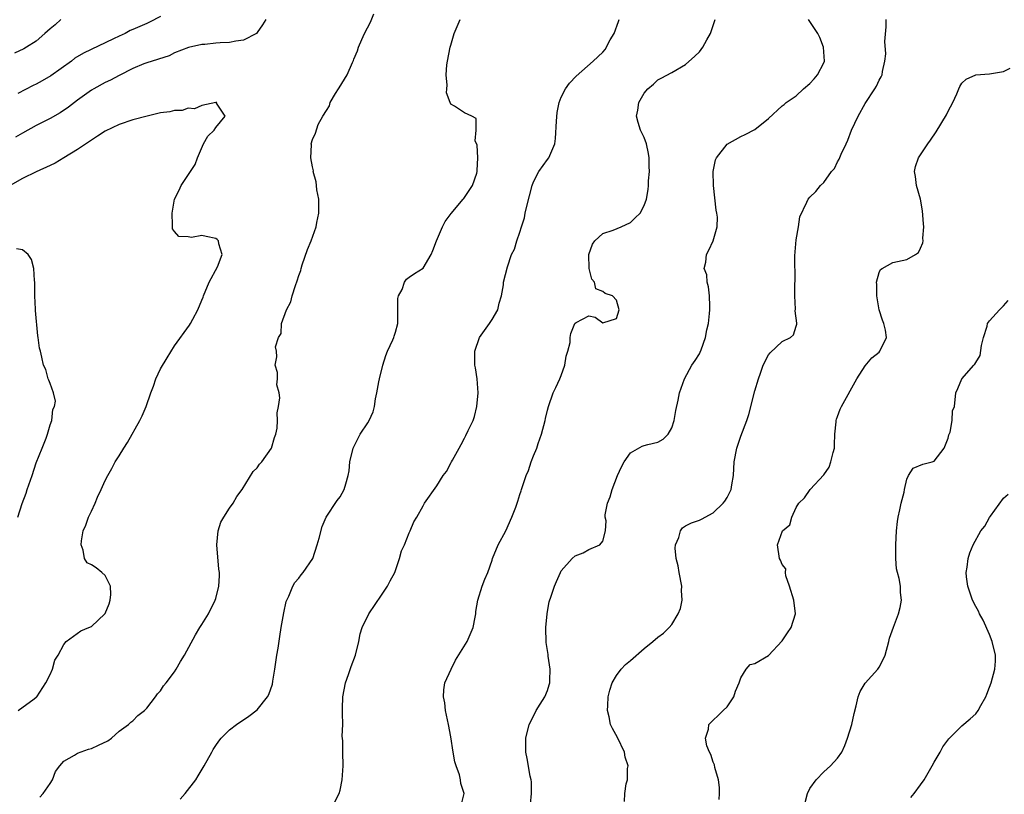
# Model space of a CAD drawing. Units: inches. Extents: x 2568000 to 2571000, y 1536000 to 1539000.
# Drawn here: x 2568283 to 2568425, y 1537507 to 1537619 of the extents above; entities that cross this region are included whole.
import ezdxf

# ---------------------------------------------------------------- set-up
doc = ezdxf.new("R2010")
doc.units = ezdxf.units.IN
doc.header["$MEASUREMENT"] = 0
doc.layers.add('LD25681536_2ft', color=133, linetype='Continuous')

msp = doc.modelspace()

# ---------------------------------------------------------------- linework, layer by layer
at = {"layer": 'LD25681536_2ft'}
for points, elevation in [([(2568303, 1537619.45), (2568301.39, 1537618.61), (2568301, 1537618.43), (2568300, 1537618), (2568299, 1537617.54), (2568298.6, 1537617.4), (2568297.86, 1537617), (2568297, 1537616.6), (2568296.19, 1537616.19), (2568291.86, 1537614.14), (2568290.6, 1537613.4), (2568290.12, 1537613), (2568287.14, 1537610.86), (2568285.87, 1537610.13), (2568285, 1537609.64), (2568284.55, 1537609.45), (2568282.32, 1537608.32)], 7706), ([(2568285.51, 1537506.49), (2568286, 1537507), (2568287, 1537508.45), (2568287.35, 1537509), (2568287.81, 1537510.19), (2568288.4, 1537511), (2568289, 1537511.7), (2568290.53, 1537512.53), (2568291, 1537512.86), (2568292.58, 1537513.42), (2568293, 1537513.53), (2568294.02, 1537513.98), (2568295.36, 1537514.64), (2568295.92, 1537515), (2568297, 1537516), (2568298.38, 1537517), (2568298.68, 1537517.32), (2568299, 1537517.54), (2568299.71, 1537518.29), (2568300.66, 1537519), (2568301, 1537519.35), (2568302.29, 1537521), (2568302.56, 1537521.44), (2568303, 1537521.86), (2568303.42, 1537522.58), (2568303.79, 1537523), (2568305, 1537524.63), (2568305.25, 1537525), (2568305.91, 1537526.09), (2568306.48, 1537527), (2568308.06, 1537529.94), (2568308.69, 1537531), (2568309, 1537531.48), (2568309.92, 1537533), (2568310.92, 1537535), (2568311, 1537535.24), (2568311.42, 1537537), (2568311.51, 1537538.49), (2568311.51, 1537539), (2568311.45, 1537539.45), (2568311.14, 1537543), (2568311.32, 1537545), (2568311.74, 1537546.26), (2568312.14, 1537547), (2568313, 1537548.31), (2568313.5, 1537549), (2568314.02, 1537549.98), (2568314.8, 1537551), (2568316.41, 1537553.59), (2568317, 1537554.14), (2568317.34, 1537554.66), (2568317.66, 1537555), (2568319.07, 1537557), (2568319.48, 1537558.52), (2568319.7, 1537559), (2568319.89, 1537559.89), (2568319.95, 1537561), (2568319.9, 1537562.1), (2568320.08, 1537563), (2568320.28, 1537564.28), (2568320.16, 1537565), (2568319.84, 1537566.16), (2568319.94, 1537567), (2568319.91, 1537567.91), (2568319.6, 1537569), (2568319.81, 1537570.19), (2568319.76, 1537571), (2568319.65, 1537571.65), (2568320.05, 1537573), (2568320.44, 1537573.56), (2568320.49, 1537575), (2568321.21, 1537577), (2568321.87, 1537578.13), (2568322.04, 1537579), (2568322.52, 1537580.52), (2568322.79, 1537581.21), (2568323, 1537581.94), (2568323.29, 1537582.71), (2568323.35, 1537583), (2568323.52, 1537583.52), (2568324.28, 1537585.72), (2568324.81, 1537587), (2568325.54, 1537589), (2568325.62, 1537589.62), (2568325.91, 1537591), (2568325.91, 1537593), (2568325.64, 1537594.36), (2568325.57, 1537595), (2568325.54, 1537595.54), (2568325.09, 1537597), (2568325.12, 1537597.12), (2568325, 1537597.67), (2568324.77, 1537599), (2568324.85, 1537600.85), (2568324.82, 1537601), (2568325, 1537601.64), (2568325.42, 1537602.58), (2568325.83, 1537603.83), (2568326.49, 1537605), (2568327, 1537605.86), (2568327.46, 1537606.54), (2568327.56, 1537607), (2568328.32, 1537608.32), (2568328.77, 1537609), (2568328.87, 1537609.13), (2568329.99, 1537611), (2568330.77, 1537612.77), (2568330.93, 1537613.07), (2568331, 1537613.27), (2568331.53, 1537614.47), (2568331.67, 1537615), (2568332.12, 1537616.12), (2568332.51, 1537617), (2568333.38, 1537618.62), (2568333.85, 1537619.85)], 7708), ([(2568288.59, 1537619), (2568287.74, 1537618.26), (2568287, 1537617.68), (2568286.66, 1537617.34), (2568286.23, 1537617), (2568285, 1537615.87), (2568283.62, 1537615), (2568283.23, 1537614.77), (2568281.86, 1537614.14)], 7704), ([(2568318.24, 1537619), (2568317.74, 1537618.26), (2568317, 1537617.13), (2568316.87, 1537617), (2568315, 1537616), (2568313.88, 1537615.88), (2568313, 1537615.68), (2568311.62, 1537615.62), (2568311, 1537615.57), (2568309.4, 1537615.4), (2568309, 1537615.38), (2568307.03, 1537614.97), (2568305, 1537614.17), (2568304.24, 1537613.76), (2568301, 1537612.73), (2568300.59, 1537612.59), (2568299, 1537611.93), (2568297, 1537610.93), (2568295.78, 1537610.22), (2568295, 1537609.87), (2568293.36, 1537609), (2568293, 1537608.79), (2568291, 1537607.33), (2568289.68, 1537606.32), (2568288.49, 1537605.51), (2568287, 1537604.7), (2568285, 1537603.66), (2568283, 1537602.56), (2568282.02, 1537601.98)], 7708), ([(2568305.82, 1537506.18), (2568306.56, 1537507), (2568308.11, 1537509), (2568308.46, 1537509.54), (2568309.32, 1537511), (2568310.4, 1537513), (2568310.62, 1537513.38), (2568311, 1537513.96), (2568311.43, 1537514.57), (2568311.78, 1537515), (2568313, 1537516.23), (2568314.01, 1537517), (2568315.8, 1537518.2), (2568317, 1537519.13), (2568318.47, 1537521), (2568318.68, 1537521.32), (2568319.19, 1537522.81), (2568319.25, 1537523.25), (2568319.56, 1537525), (2568319.85, 1537527), (2568320.02, 1537528.02), (2568320.26, 1537529.74), (2568320.48, 1537531), (2568320.83, 1537533.16), (2568321.2, 1537534.8), (2568321.28, 1537535), (2568321.58, 1537535.58), (2568322.17, 1537537), (2568322.44, 1537537.56), (2568323, 1537538.18), (2568323.34, 1537538.66), (2568323.65, 1537539), (2568325.03, 1537541), (2568325.67, 1537543), (2568325.95, 1537543.95), (2568326.37, 1537545.63), (2568326.98, 1537547), (2568328.58, 1537549.42), (2568329, 1537549.93), (2568329.58, 1537551), (2568329.8, 1537551.8), (2568330.15, 1537553), (2568330.29, 1537553.71), (2568330.41, 1537555), (2568330.89, 1537557), (2568331.91, 1537559), (2568333, 1537560.65), (2568333.21, 1537561), (2568333.79, 1537562.21), (2568333.98, 1537563), (2568334.11, 1537564.11), (2568334.32, 1537565), (2568334.58, 1537566.57), (2568334.67, 1537567), (2568335.17, 1537569), (2568335.61, 1537570.39), (2568335.87, 1537571), (2568336.64, 1537572.64), (2568336.77, 1537573), (2568336.8, 1537573.2), (2568337, 1537573.76), (2568337.33, 1537575), (2568337.37, 1537575.37), (2568337.37, 1537578.63), (2568337.46, 1537579), (2568337.96, 1537579.96), (2568338.31, 1537581), (2568338.59, 1537581.41), (2568339, 1537581.73), (2568339.77, 1537582.23), (2568341, 1537583.01), (2568342.17, 1537585), (2568342.42, 1537585.58), (2568342.93, 1537587), (2568343.79, 1537589), (2568344.21, 1537589.79), (2568345.06, 1537590.94), (2568346.81, 1537593), (2568346.88, 1537593.12), (2568347, 1537593.25), (2568348.13, 1537595), (2568348.78, 1537596.78), (2568348.85, 1537597), (2568348.83, 1537597.17), (2568348.92, 1537599), (2568348.82, 1537600.82), (2568348.56, 1537601.44), (2568348.67, 1537603), (2568348.67, 1537604.67), (2568348.06, 1537605), (2568347, 1537605.48), (2568345.55, 1537606.45), (2568345, 1537606.76), (2568344.9, 1537607), (2568344.41, 1537608.41), (2568344.42, 1537609), (2568344.47, 1537609.53), (2568344.32, 1537611), (2568344.43, 1537612.43), (2568344.52, 1537613), (2568344.92, 1537615), (2568345, 1537615.3), (2568345.52, 1537617), (2568346.36, 1537619)], 7706), ([(2568327.84, 1537505), (2568328.84, 1537507), (2568329, 1537507.49), (2568329.3, 1537509), (2568329.43, 1537511), (2568329.39, 1537513), (2568329.4, 1537514.6), (2568329.31, 1537515.31), (2568329.37, 1537517), (2568329.36, 1537518.64), (2568329.32, 1537519), (2568329.32, 1537519.32), (2568329.39, 1537521), (2568329.78, 1537523), (2568330.22, 1537524.22), (2568330.61, 1537525.39), (2568331.24, 1537527), (2568331.72, 1537529), (2568331.91, 1537530.09), (2568332.17, 1537531), (2568333.15, 1537533), (2568335, 1537535.7), (2568335.87, 1537537), (2568336.24, 1537537.76), (2568336.92, 1537539), (2568337.59, 1537541), (2568337.9, 1537542.1), (2568338.29, 1537543), (2568339, 1537544.73), (2568339.13, 1537545), (2568339.68, 1537546.32), (2568340.08, 1537547), (2568341, 1537548.64), (2568341.23, 1537549), (2568343, 1537551.51), (2568343.93, 1537553), (2568344.39, 1537553.61), (2568345.09, 1537554.91), (2568345.12, 1537555), (2568345.25, 1537555.25), (2568346.22, 1537557), (2568346.51, 1537557.49), (2568347, 1537558.42), (2568347.21, 1537558.79), (2568347.55, 1537559.55), (2568348.24, 1537561), (2568348.42, 1537561.58), (2568348.78, 1537563), (2568348.96, 1537565), (2568348.83, 1537567), (2568348.61, 1537568.61), (2568348.51, 1537569), (2568348.48, 1537569.52), (2568348.47, 1537571), (2568349.17, 1537573), (2568349.65, 1537573.65), (2568350.6, 1537575), (2568351, 1537575.59), (2568351.8, 1537577), (2568352.02, 1537577.98), (2568352.34, 1537579), (2568352.62, 1537580.62), (2568352.65, 1537581), (2568353.2, 1537583.2), (2568353.82, 1537585), (2568354.23, 1537585.77), (2568354.55, 1537587), (2568355, 1537588.24), (2568355.24, 1537589), (2568355.69, 1537590.31), (2568355.8, 1537591), (2568356, 1537592), (2568356.79, 1537595), (2568357, 1537595.54), (2568357.75, 1537597), (2568359, 1537598.73), (2568359.22, 1537599), (2568359.35, 1537599.35), (2568360.06, 1537601), (2568360.19, 1537601.81), (2568360.29, 1537604.29), (2568360.43, 1537605.57), (2568360.68, 1537607), (2568361, 1537607.77), (2568361.61, 1537609), (2568362.19, 1537609.81), (2568363.17, 1537610.83), (2568365.64, 1537613), (2568367, 1537614.29), (2568367.34, 1537614.66), (2568368.07, 1537616.07), (2568368.64, 1537617), (2568369.3, 1537618.7), (2568369.38, 1537619)], 7704), ([(2568346.56, 1537505.44), (2568346.96, 1537507), (2568346.45, 1537508.45), (2568346.44, 1537509), (2568346.29, 1537509.71), (2568345.81, 1537511), (2568345.6, 1537511.6), (2568345.35, 1537513), (2568345, 1537515.22), (2568344.68, 1537517), (2568344.27, 1537519), (2568344.14, 1537520.14), (2568343.98, 1537521), (2568344.01, 1537521.99), (2568344.16, 1537523), (2568345.05, 1537525), (2568345.69, 1537526.31), (2568347.38, 1537529), (2568348.26, 1537531), (2568348.52, 1537532.52), (2568348.62, 1537533), (2568348.64, 1537533.36), (2568348.91, 1537535), (2568349.57, 1537537), (2568349.96, 1537538.04), (2568350.37, 1537539), (2568351, 1537540.79), (2568351.06, 1537541), (2568351.86, 1537543), (2568352.97, 1537545.03), (2568353.86, 1537547), (2568354.43, 1537548.43), (2568354.63, 1537549), (2568354.7, 1537549.3), (2568355, 1537550.26), (2568355.18, 1537550.82), (2568355.26, 1537551), (2568355.91, 1537553), (2568356.24, 1537553.76), (2568356.66, 1537555), (2568357, 1537555.87), (2568357.48, 1537557), (2568357.66, 1537557.66), (2568358.15, 1537559), (2568358.69, 1537561), (2568358.72, 1537561.28), (2568359, 1537562.46), (2568359.16, 1537563), (2568359.83, 1537565), (2568360.23, 1537565.77), (2568360.79, 1537567), (2568361, 1537567.51), (2568361.53, 1537569), (2568361.72, 1537570.28), (2568361.97, 1537571), (2568362.29, 1537572.29), (2568362.31, 1537573), (2568362.41, 1537573.59), (2568362.96, 1537575), (2568363, 1537575.06), (2568363.17, 1537575.17), (2568365, 1537576.14), (2568365.92, 1537575.92), (2568367, 1537575.09), (2568369, 1537575.75), (2568369.39, 1537577), (2568369, 1537578.39), (2568368.41, 1537579), (2568367.35, 1537579.35), (2568367, 1537579.63), (2568366.03, 1537580.03), (2568365.83, 1537581), (2568365.45, 1537581.45), (2568365.03, 1537583), (2568364.99, 1537585.01), (2568365.5, 1537586.5), (2568365.85, 1537587), (2568367, 1537588.04), (2568368.51, 1537588.51), (2568369.68, 1537589), (2568371, 1537589.62), (2568371.71, 1537590.29), (2568372.41, 1537591), (2568373, 1537592.07), (2568373.33, 1537593), (2568373.57, 1537594.43), (2568373.63, 1537595), (2568373.64, 1537595.64), (2568373.76, 1537597), (2568373.72, 1537597.72), (2568373.71, 1537599), (2568373.61, 1537599.61), (2568373.32, 1537601), (2568373, 1537601.95), (2568372.49, 1537603), (2568372.11, 1537604.11), (2568371.87, 1537605), (2568372.09, 1537605.91), (2568372.21, 1537607), (2568373, 1537608.35), (2568373.53, 1537609), (2568374.34, 1537609.66), (2568375, 1537610.28), (2568375.48, 1537610.52), (2568377, 1537611.34), (2568379, 1537612.51), (2568380.32, 1537613.68), (2568381, 1537614.33), (2568381.51, 1537615), (2568382.07, 1537616.07), (2568382.61, 1537617), (2568382.72, 1537617.27), (2568383.26, 1537619)], 7702), ([(2568356.54, 1537505.46), (2568356.69, 1537507), (2568356.68, 1537508.68), (2568356.63, 1537509), (2568356.51, 1537509.49), (2568356.08, 1537512.08), (2568355.87, 1537513), (2568355.88, 1537515), (2568356.36, 1537517), (2568357, 1537518.17), (2568357.38, 1537519), (2568357.94, 1537519.94), (2568358.6, 1537521), (2568359, 1537521.92), (2568359.27, 1537522.73), (2568359.34, 1537523), (2568359.36, 1537523.36), (2568359.41, 1537525), (2568359.12, 1537526.88), (2568359.11, 1537527.11), (2568358.83, 1537528.83), (2568358.79, 1537531), (2568358.96, 1537533), (2568359, 1537533.36), (2568359.27, 1537534.73), (2568359.56, 1537535.56), (2568360.01, 1537537), (2568360.32, 1537537.68), (2568360.89, 1537539), (2568361, 1537539.22), (2568362.57, 1537541), (2568363, 1537541.39), (2568364.17, 1537541.83), (2568365, 1537542.29), (2568366.57, 1537543), (2568367, 1537543.54), (2568367.4, 1537545), (2568367.52, 1537546.48), (2568367.36, 1537547), (2568367.34, 1537547.34), (2568367.68, 1537549), (2568368.08, 1537549.92), (2568368.35, 1537551), (2568369.15, 1537553), (2568369.71, 1537554.29), (2568370.12, 1537555), (2568371, 1537556.3), (2568372.72, 1537557.28), (2568373, 1537557.38), (2568373.52, 1537557.52), (2568375, 1537557.84), (2568375.74, 1537558.26), (2568376.49, 1537559), (2568377, 1537559.92), (2568377.36, 1537561), (2568377.57, 1537562.43), (2568377.92, 1537563.92), (2568378.13, 1537565), (2568378.35, 1537565.65), (2568378.85, 1537567), (2568379.91, 1537569), (2568380.36, 1537569.64), (2568381, 1537570.65), (2568381.12, 1537570.88), (2568381.23, 1537571.23), (2568381.9, 1537573), (2568382.08, 1537574.08), (2568382.32, 1537575), (2568382.44, 1537576.44), (2568382.52, 1537577), (2568382.49, 1537577.51), (2568382.46, 1537579), (2568382.32, 1537580.32), (2568382.1, 1537581), (2568382.05, 1537582.05), (2568381.7, 1537583), (2568381.91, 1537583.91), (2568382.03, 1537585), (2568382.37, 1537585.63), (2568382.99, 1537587), (2568383.57, 1537589), (2568383.61, 1537590.39), (2568383.52, 1537591), (2568383.44, 1537591.44), (2568383.02, 1537595), (2568382.98, 1537597), (2568383.31, 1537598.69), (2568383.46, 1537599), (2568385, 1537600.97), (2568387, 1537602.1), (2568387.64, 1537602.36), (2568389, 1537603.1), (2568391, 1537604.68), (2568393, 1537606.54), (2568393.27, 1537606.73), (2568393.56, 1537607), (2568395, 1537607.98), (2568396.07, 1537609), (2568397, 1537609.73), (2568397.59, 1537610.41), (2568398.08, 1537611), (2568399, 1537612.75), (2568399.11, 1537613), (2568398.98, 1537615), (2568398.42, 1537616.42), (2568398.12, 1537617), (2568396.77, 1537619)], 7700), ([(2568370.15, 1537505.85), (2568370.2, 1537507), (2568370.42, 1537508.42), (2568370.58, 1537509), (2568370.61, 1537510.61), (2568370.69, 1537511), (2568370.25, 1537512.25), (2568370.16, 1537513), (2568369.12, 1537515.12), (2568368.43, 1537516.43), (2568368.14, 1537517), (2568367.92, 1537518.08), (2568367.7, 1537519), (2568367.73, 1537519.73), (2568367.81, 1537521), (2568368.03, 1537521.97), (2568368.36, 1537523), (2568369, 1537524.08), (2568369.66, 1537525), (2568370.31, 1537525.69), (2568371, 1537526.25), (2568373, 1537528), (2568374.27, 1537529), (2568375, 1537529.61), (2568375.79, 1537530.21), (2568376.64, 1537531), (2568377, 1537531.44), (2568377.93, 1537533), (2568378.24, 1537533.76), (2568378.48, 1537535), (2568378.39, 1537536.39), (2568378.44, 1537537), (2568378.05, 1537539), (2568377.93, 1537539.93), (2568377.65, 1537541), (2568377.5, 1537542.5), (2568377.56, 1537543), (2568378.03, 1537544.03), (2568378.26, 1537545), (2568378.55, 1537545.45), (2568379, 1537545.72), (2568379.84, 1537546.16), (2568381, 1537546.56), (2568381.31, 1537546.69), (2568383, 1537547.6), (2568384.42, 1537549), (2568384.68, 1537549.32), (2568385, 1537549.82), (2568385.41, 1537550.59), (2568385.59, 1537551), (2568385.69, 1537551.69), (2568385.94, 1537553), (2568386.03, 1537555), (2568386.4, 1537557), (2568387, 1537558.7), (2568387.88, 1537561), (2568388.13, 1537561.87), (2568389, 1537565.27), (2568389.54, 1537567), (2568389.85, 1537567.85), (2568390.22, 1537569), (2568391, 1537570.49), (2568391.23, 1537570.77), (2568393, 1537572.39), (2568394.18, 1537573), (2568394.64, 1537573.36), (2568395, 1537574.65), (2568395.1, 1537574.9), (2568395.12, 1537575), (2568395.08, 1537575.08), (2568394.87, 1537576.87), (2568394.92, 1537577.08), (2568394.79, 1537579), (2568394.81, 1537580.81), (2568394.85, 1537581.15), (2568394.82, 1537584.82), (2568395, 1537587.13), (2568395.32, 1537589), (2568395.53, 1537590.47), (2568396.57, 1537592.57), (2568396.72, 1537593), (2568397, 1537593.31), (2568397.87, 1537594.13), (2568398.53, 1537595), (2568399, 1537595.44), (2568400.11, 1537597), (2568400.53, 1537597.47), (2568401, 1537598.4), (2568401.22, 1537598.78), (2568401.51, 1537599.51), (2568402.23, 1537601), (2568402.46, 1537601.54), (2568403, 1537603), (2568403.96, 1537605), (2568405, 1537606.86), (2568406.41, 1537609), (2568406.62, 1537609.38), (2568407, 1537610.23), (2568407.3, 1537610.7), (2568407.44, 1537611), (2568407.48, 1537611.48), (2568407.85, 1537613), (2568407.97, 1537614.03), (2568407.82, 1537615.82), (2568408.03, 1537617.97), (2568408.04, 1537619)], 7698), ([(2568383.86, 1537506.14), (2568383.92, 1537507), (2568383.89, 1537507.89), (2568383.74, 1537509), (2568383.22, 1537510.78), (2568383.17, 1537511.17), (2568383, 1537511.52), (2568382.65, 1537512.65), (2568382.44, 1537513), (2568382.09, 1537513.91), (2568381.87, 1537515), (2568382.32, 1537516.32), (2568382.36, 1537517), (2568383, 1537517.61), (2568383.69, 1537518.31), (2568384.43, 1537519), (2568385, 1537519.56), (2568385.97, 1537521), (2568386.2, 1537521.8), (2568386.73, 1537523), (2568387, 1537523.76), (2568387.75, 1537525), (2568388.33, 1537525.67), (2568389, 1537525.83), (2568391.01, 1537526.99), (2568393, 1537529.08), (2568393.75, 1537530.25), (2568394.27, 1537531), (2568394.93, 1537533), (2568394.66, 1537535), (2568394.06, 1537537), (2568393.52, 1537538.48), (2568393.45, 1537539), (2568393.5, 1537539.5), (2568393, 1537540.12), (2568392.75, 1537540.75), (2568392.57, 1537541), (2568392.3, 1537543), (2568393.02, 1537545), (2568394.11, 1537545.89), (2568394.39, 1537547), (2568395, 1537548.39), (2568395.41, 1537549), (2568396.22, 1537549.78), (2568397.01, 1537551), (2568399, 1537553.1), (2568399.79, 1537554.21), (2568400.02, 1537555), (2568400.34, 1537556.34), (2568400.55, 1537557), (2568400.55, 1537557.45), (2568400.61, 1537559), (2568400.79, 1537560.79), (2568400.78, 1537561), (2568400.82, 1537561.18), (2568401, 1537561.56), (2568401.38, 1537562.62), (2568401.57, 1537563), (2568403.79, 1537567), (2568405, 1537568.88), (2568405.95, 1537570.05), (2568407, 1537570.89), (2568407.11, 1537571), (2568408.09, 1537573), (2568407.95, 1537574.05), (2568407.71, 1537575), (2568407.49, 1537575.49), (2568407.04, 1537577), (2568406.68, 1537579), (2568406.67, 1537580.67), (2568406.63, 1537581), (2568407, 1537582.38), (2568407.19, 1537582.81), (2568407.44, 1537583), (2568409, 1537583.85), (2568411, 1537584.28), (2568412.26, 1537585), (2568412.7, 1537585.3), (2568413, 1537585.9), (2568413.33, 1537586.67), (2568413.37, 1537587), (2568413.35, 1537587.35), (2568413.48, 1537589), (2568413.43, 1537589.43), (2568413.31, 1537591.31), (2568413, 1537593), (2568412.4, 1537595), (2568412.27, 1537596.27), (2568412.11, 1537597), (2568412.28, 1537597.72), (2568412.73, 1537599), (2568414.06, 1537601), (2568414.46, 1537601.54), (2568415.27, 1537602.73), (2568416.78, 1537605.22), (2568417, 1537605.74), (2568417.68, 1537607), (2568418.24, 1537608.24), (2568418.55, 1537609), (2568418.67, 1537609.33), (2568419, 1537609.79), (2568419.61, 1537610.39), (2568421, 1537610.98), (2568423, 1537611.14), (2568425, 1537611.48), (2568425.99, 1537611.99)], 7696), ([(2568282.37, 1537519), (2568284.7, 1537520.7), (2568285, 1537520.93), (2568285.07, 1537521), (2568286.38, 1537523), (2568287, 1537524.22), (2568287.35, 1537525), (2568287.7, 1537526.3), (2568288.16, 1537527), (2568289, 1537528.57), (2568289.35, 1537529), (2568291.48, 1537530.52), (2568292.6, 1537531), (2568293, 1537531.19), (2568294.96, 1537533), (2568295, 1537533.07), (2568295.54, 1537534.46), (2568295.72, 1537535), (2568295.82, 1537535.82), (2568295.75, 1537537), (2568295, 1537538.54), (2568294.49, 1537539), (2568293.66, 1537539.66), (2568293, 1537540.08), (2568292.4, 1537540.4), (2568291.98, 1537541), (2568291.79, 1537542.21), (2568291.51, 1537543), (2568291.56, 1537543.56), (2568291.82, 1537545), (2568292.18, 1537545.82), (2568292.55, 1537547), (2568293, 1537547.87), (2568293.53, 1537549), (2568293.88, 1537549.88), (2568294.42, 1537551), (2568295, 1537552.28), (2568295.35, 1537553), (2568295.95, 1537554.05), (2568296.45, 1537555), (2568297, 1537555.86), (2568297.68, 1537557), (2568298.2, 1537557.8), (2568300, 1537561), (2568300.35, 1537561.65), (2568300.9, 1537563), (2568301.59, 1537565), (2568301.96, 1537565.96), (2568302.3, 1537567), (2568303, 1537568.45), (2568303.97, 1537570.03), (2568305, 1537571.8), (2568307.21, 1537574.79), (2568307.33, 1537575), (2568307.65, 1537575.65), (2568308.38, 1537577), (2568309, 1537578.38), (2568309.17, 1537578.83), (2568309.22, 1537579), (2568310.04, 1537581), (2568311.22, 1537583.22), (2568311.93, 1537585), (2568311.44, 1537586.56), (2568311.4, 1537587), (2568311.19, 1537587.19), (2568311, 1537587.31), (2568309.59, 1537587.59), (2568309, 1537587.76), (2568307.48, 1537587.48), (2568307, 1537587.56), (2568305.63, 1537587.63), (2568305, 1537588.31), (2568304.74, 1537588.74), (2568304.71, 1537589), (2568304.75, 1537589.25), (2568304.7, 1537591), (2568305.03, 1537593), (2568305.69, 1537594.31), (2568305.98, 1537595), (2568307.99, 1537598.01), (2568308.34, 1537599), (2568309.23, 1537601), (2568309.86, 1537602.14), (2568310.74, 1537603), (2568311, 1537603.38), (2568312.35, 1537605), (2568311.12, 1537606.88), (2568311.13, 1537607), (2568311.02, 1537607.02), (2568309, 1537606.58), (2568307.9, 1537606.1), (2568307, 1537606.19), (2568306.14, 1537605.86), (2568305, 1537605.85), (2568304.34, 1537605.66), (2568303, 1537605.48), (2568301.04, 1537605.04), (2568299, 1537604.48), (2568297, 1537603.81), (2568295, 1537602.83), (2568293.89, 1537602.11), (2568293, 1537601.57), (2568291, 1537600.22), (2568289.02, 1537598.98), (2568287.76, 1537598.24), (2568287, 1537597.86), (2568285, 1537596.98), (2568283, 1537596), (2568281.25, 1537595)], 7710), ([(2568282.33, 1537547), (2568282.98, 1537548.98), (2568283.55, 1537550.45), (2568283.71, 1537551), (2568284.4, 1537553), (2568285, 1537554.86), (2568285.87, 1537557), (2568286.43, 1537558.43), (2568286.62, 1537559), (2568287, 1537560.34), (2568287.25, 1537561), (2568287.43, 1537562.57), (2568287.65, 1537563), (2568287.8, 1537563.8), (2568287.5, 1537565), (2568287, 1537566.34), (2568286.84, 1537566.84), (2568286.72, 1537567), (2568286.38, 1537568.38), (2568286.07, 1537569), (2568285.84, 1537570.16), (2568285.64, 1537571), (2568285.46, 1537571.46), (2568285.29, 1537573), (2568285.22, 1537573.22), (2568284.88, 1537576.88), (2568284.89, 1537577.11), (2568284.81, 1537579), (2568284.79, 1537581), (2568284.77, 1537581.23), (2568284.65, 1537583), (2568284.3, 1537584.3), (2568283.83, 1537585), (2568283, 1537585.66), (2568282.16, 1537585.84)], 7712), ([(2568396.31, 1537505.69), (2568396.62, 1537507), (2568397, 1537507.74), (2568397.91, 1537509), (2568399, 1537510.13), (2568399.97, 1537511), (2568401, 1537512.12), (2568401.61, 1537513), (2568402.03, 1537513.97), (2568402.45, 1537515), (2568403.04, 1537517), (2568403.4, 1537518.6), (2568403.7, 1537519.7), (2568403.99, 1537521), (2568404.26, 1537521.74), (2568405.01, 1537522.99), (2568406.84, 1537525), (2568407, 1537525.26), (2568407.62, 1537526.38), (2568407.9, 1537527), (2568408.43, 1537529), (2568408.51, 1537529.49), (2568409.08, 1537531.08), (2568409.81, 1537533), (2568410.06, 1537533.94), (2568410.26, 1537535), (2568410.11, 1537536.11), (2568410.09, 1537537), (2568409.9, 1537538.1), (2568409.65, 1537539), (2568409.52, 1537539.52), (2568409.43, 1537541), (2568409.45, 1537542.55), (2568409.41, 1537543), (2568409.51, 1537545), (2568409.66, 1537546.34), (2568409.77, 1537547), (2568410.03, 1537548.03), (2568410.22, 1537549), (2568410.63, 1537550.63), (2568410.68, 1537551), (2568411, 1537552.5), (2568411.27, 1537553), (2568411.94, 1537554.06), (2568413.33, 1537554.67), (2568414.7, 1537555), (2568415, 1537555.1), (2568416.42, 1537557), (2568417, 1537558.43), (2568417.11, 1537558.89), (2568417.27, 1537559.27), (2568417.57, 1537561), (2568417.64, 1537562.36), (2568417.9, 1537563), (2568418.11, 1537565), (2568418.4, 1537565.6), (2568418.98, 1537567), (2568420.71, 1537569), (2568420.86, 1537569.14), (2568421, 1537569.39), (2568421.63, 1537570.37), (2568421.83, 1537571.83), (2568422.1, 1537573), (2568422.63, 1537574.63), (2568422.71, 1537575), (2568423, 1537575.4), (2568424.43, 1537577), (2568425, 1537577.57), (2568425.67, 1537578.33)], 7694), ([(2568411.59, 1537506.41), (2568412.07, 1537507), (2568413, 1537508.24), (2568413.51, 1537509), (2568414.7, 1537511), (2568415, 1537511.55), (2568415.86, 1537513), (2568416.23, 1537513.77), (2568417.08, 1537514.92), (2568419, 1537516.78), (2568420.21, 1537517.79), (2568421, 1537518.53), (2568421.36, 1537519), (2568421.75, 1537519.75), (2568422.44, 1537521), (2568422.62, 1537521.39), (2568423, 1537522.37), (2568423.22, 1537523), (2568423.77, 1537525), (2568423.85, 1537526.15), (2568423.85, 1537527), (2568423.39, 1537529), (2568423, 1537530.02), (2568422.09, 1537532.09), (2568421.55, 1537533), (2568421.39, 1537533.39), (2568421, 1537534.05), (2568420.53, 1537535), (2568420.15, 1537536.15), (2568419.84, 1537537), (2568419.65, 1537538.35), (2568419.61, 1537539), (2568419.75, 1537539.75), (2568419.88, 1537541), (2568420.15, 1537541.85), (2568420.61, 1537543), (2568421.74, 1537545), (2568422.31, 1537545.69), (2568423, 1537546.93), (2568423.14, 1537547.14), (2568425, 1537549.72), (2568425.69, 1537550.31)], 7692)]:
    msp.add_lwpolyline(points, dxfattribs=dict(at, elevation=elevation))

doc.saveas('drawing.dxf')
